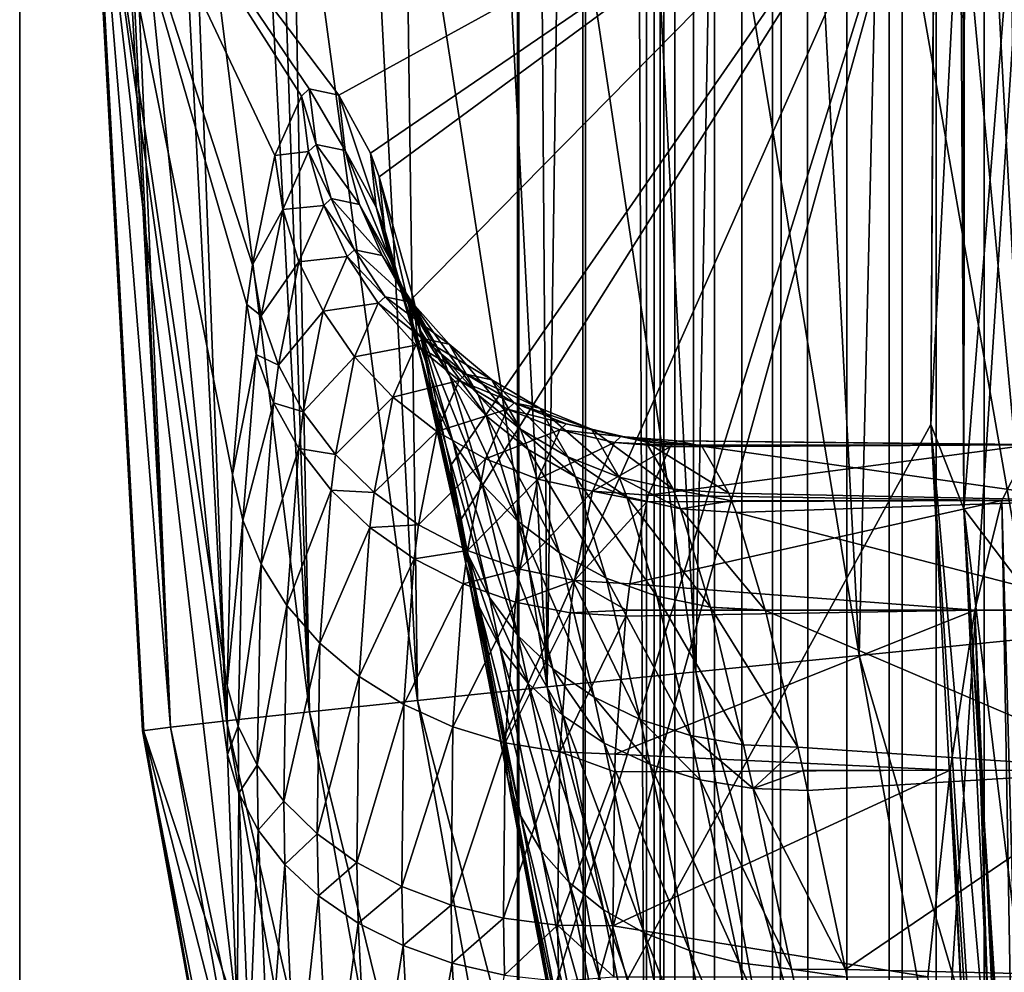
# Model space of a CAD drawing. Extents: x 0 to 433, y 0 to 999.
# Drawn here: x 1 to 3, y 525 to 528 of the extents above; entities that cross this region are included whole.
import ezdxf

# ---------------------------------------------------------------- set-up
doc = ezdxf.new("R2010")
doc.units = 0

msp = doc.modelspace()

# ---------------------------------------------------------------- linework, layer by layer
for points in [[(0.744566, 22.000015, 33.85471), (2.487674, 513, 53.778603), (0.744566, 981, 33.85471)], [(2.487674, 513, 53.778603), (2.487674, 590.000061, 53.778603), (0.744566, 981, 33.85471)], [(8.714125, 22.000015, 33.157452), (0.744566, 22.000015, 33.85471), (8.714125, 981, 33.157452)], [(8.714125, 981, 33.157452), (0.744566, 22.000015, 33.85471), (0.744566, 981, 33.85471)], [(2.450287, 980, 22.472158), (2.450287, 23.000002, 22.472158), (2.099186, 23.000002, 24.530142)], [(2.450287, 980, 22.472158), (2.099186, 23.000002, 24.530142), (2.099186, 980, 24.530142)], [(2.099186, 980, 24.530142), (2.099186, 23.000002, 24.530142), (2.10306, 23.000002, 26.61787)], [(2.099186, 980, 24.530142), (2.10306, 23.000002, 26.61787), (2.10306, 980, 26.61787)], [(2.10306, 23.000002, 26.61787), (2.47173, 23.000002, 30.83177), (2.10306, 980, 26.61787)], [(2.10306, 980, 26.61787), (2.47173, 23.000002, 30.83177), (2.47173, 980, 30.83177)], [(3.146112, 980, 20.503803), (3.146112, 23.000002, 20.503803), (2.450287, 23.000002, 22.472158)], [(3.146112, 980, 20.503803), (2.450287, 23.000002, 22.472158), (2.450287, 980, 22.472158)], [(2.47173, 980, 30.83177), (2.47173, 23.000002, 30.83177), (2.527341, 23.000002, 31.156345)], [(2.47173, 980, 30.83177), (2.527341, 23.000002, 31.156345), (2.527341, 980, 31.156345)], [(2.527341, 980, 31.156345), (2.527341, 23.000002, 31.156345), (2.635449, 23.000002, 31.467394)], [(2.527341, 980, 31.156345), (2.635449, 23.000002, 31.467394), (2.635449, 980, 31.467394)], [(2.635449, 980, 31.467394), (2.635449, 23.000002, 31.467394), (2.793148, 23.000002, 31.756475)], [(2.635449, 980, 31.467394), (2.793148, 23.000002, 31.756475), (2.793148, 980, 31.756475)], [(2.793148, 980, 31.756475), (2.793148, 23.000002, 31.756475), (2.996132, 23.000002, 32.01577)], [(2.793148, 980, 31.756475), (2.996132, 23.000002, 32.01577), (2.996132, 980, 32.01577)], [(2.996132, 980, 32.01577), (2.996132, 23.000002, 32.01577), (3.238916, 23.000002, 32.238243)], [(2.996132, 980, 32.01577), (3.238916, 23.000002, 32.238243), (3.238916, 980, 32.238243)], [(4.166424, 980, 18.682405), (4.166424, 23.000002, 18.682405), (3.146112, 23.000002, 20.503803)], [(4.166424, 980, 18.682405), (3.146112, 23.000002, 20.503803), (3.146112, 980, 20.503803)], [(3.238916, 980, 32.238243), (3.238916, 23.000002, 32.238243), (3.514916, 23.000002, 32.417862)], [(3.238916, 980, 32.238243), (3.514916, 23.000002, 32.417862), (3.514916, 980, 32.417862)], [(7.468641, 513, 53.342819), (7.468641, 590.000061, 53.342819), (2.487674, 513, 53.778603)], [(2.487674, 513, 53.778603), (7.468641, 590.000061, 53.342819), (2.487674, 590.000061, 53.778603)], [(3.760353, 528.590637, 55.68029), (3.503248, 526.205444, 55.731876), (3.374353, 528.588501, 55.744709)], [(0.935242, 528.574585, 58.973656), (0.940546, 528.574768, 58.541687), (1.079053, 525.952759, 58.53373)], [(0.940248, 528.574585, 59.038864), (0.935242, 528.574585, 58.973656), (1.082554, 525.9505, 59.030891)], [(1.082554, 525.9505, 59.030891), (0.935242, 528.574585, 58.973656), (1.079053, 525.952759, 58.53373)], [(1.082554, 525.9505, 59.030891), (1.336351, 525.180298, 60.947044), (0.940248, 528.574585, 59.038864)], [(0.940248, 528.574585, 59.038864), (1.336351, 525.180298, 60.947044), (1.310155, 525.888306, 61.561348)], [(1.310155, 525.888306, 61.561348), (1.308993, 526.074951, 61.756432), (0.940248, 528.574585, 59.038864)], [(0.940248, 528.574585, 59.038864), (1.308993, 526.074951, 61.756432), (1.323819, 526.650635, 62.483803)], [(0.940248, 528.574585, 59.038864), (1.323819, 526.650635, 62.483803), (1.363143, 527.113525, 63.289017)], [(1.363143, 527.113525, 63.289017), (1.377791, 527.22168, 63.527817), (0.940248, 528.574585, 59.038864)], [(0.940248, 528.574585, 59.038864), (1.377791, 527.22168, 63.527817), (1.438886, 527.518799, 64.39875)], [(0.940248, 528.574585, 59.038864), (1.438886, 527.518799, 64.39875), (1.51138, 527.680847, 65.307213)], [(1.51138, 527.680847, 65.307213), (1.532719, 527.700867, 65.560188), (0.940248, 528.574585, 59.038864)], [(0.940248, 528.574585, 59.038864), (1.532719, 527.700867, 65.560188), (1.613572, 527.683533, 66.476471)], [(0.940248, 528.574585, 59.038864), (1.613572, 527.683533, 66.476471), (3.234491, 528.574585, 85.262192)], [(1.079053, 525.952759, 58.53373), (0.940546, 528.574768, 58.541687), (0.941217, 528.574768, 58.487682)], [(1.154706, 525.962708, 58.042423), (0.941217, 528.574768, 58.487682), (1.016393, 528.575256, 58.050873)], [(1.079053, 525.952759, 58.53373), (0.941217, 528.574768, 58.487682), (1.154706, 525.962708, 58.042423)], [(1.154706, 525.962708, 58.042423), (1.016393, 528.575256, 58.050873), (1.024902, 528.575317, 58.001431)], [(1.041755, 528.575439, 57.938248), (1.154706, 525.962708, 58.042423), (1.024902, 528.575317, 58.001431)], [(1.172543, 528.576172, 57.579563), (1.307547, 525.980164, 57.569637), (1.041755, 528.575439, 57.938248)], [(1.041755, 528.575439, 57.938248), (1.307547, 525.980164, 57.569637), (1.154706, 525.962708, 58.042423)], [(1.208246, 528.576416, 57.481647), (1.307547, 525.980164, 57.569637), (1.172543, 528.576172, 57.579563)], [(1.399353, 528.577515, 57.138218), (1.533642, 526.0047, 57.127537), (1.208246, 528.576416, 57.481647)], [(1.208246, 528.576416, 57.481647), (1.533642, 526.0047, 57.127537), (1.307547, 525.980164, 57.569637)], [(1.399353, 528.577515, 57.138218), (1.448169, 528.57782, 57.050495), (1.533642, 526.0047, 57.127537)], [(1.533642, 526.0047, 57.127537), (1.448169, 528.57782, 57.050495), (1.484975, 528.578064, 56.996464)], [(1.82721, 526.035522, 56.727455), (1.484975, 528.578064, 56.996464), (1.695246, 528.579163, 56.74015)], [(1.533642, 526.0047, 57.127537), (1.484975, 528.578064, 56.996464), (1.82721, 526.035522, 56.727455)], [(3.234491, 528.574585, 85.262192), (1.613572, 527.683533, 66.476471), (1.699835, 527.525452, 67.38485)], [(1.82721, 526.035522, 56.727455), (1.695246, 528.579163, 56.74015), (1.793236, 528.579773, 56.620701)], [(3.234491, 528.574585, 85.262192), (1.699835, 527.525452, 67.38485), (1.723379, 527.460693, 67.619438)], [(1.723379, 527.460693, 67.619438), (1.8159, 527.132385, 68.476913), (3.234491, 528.574585, 85.262192)], [(2.180666, 526.072083, 56.379719), (1.793236, 528.579773, 56.620701), (2.049655, 528.581177, 56.393234)], [(1.82721, 526.035522, 56.727455), (1.793236, 528.579773, 56.620701), (2.180666, 526.072083, 56.379719)], [(3.234491, 528.574585, 85.262192), (1.8159, 527.132385, 68.476913), (1.916721, 526.674622, 69.281082)], [(3.234491, 528.574585, 85.262192), (1.916721, 526.674622, 69.281082), (1.946032, 526.528625, 69.48819)], [(1.946032, 526.528625, 69.48819), (2.060801, 525.928467, 70.187286), (3.234491, 528.574585, 85.262192)], [(2.180666, 526.072083, 56.379719), (2.049655, 528.581177, 56.393234), (2.162337, 528.581787, 56.293278)], [(3.234491, 528.574585, 85.262192), (2.060801, 525.928467, 70.187286), (2.192199, 525.225891, 70.794159)], [(2.214953, 528.582092, 56.254475), (2.180666, 526.072083, 56.379719), (2.162337, 528.581787, 56.293278)], [(2.214953, 528.582092, 56.254475), (2.584934, 526.113342, 56.093262), (2.180666, 526.072083, 56.379719)], [(3.234491, 528.574585, 85.262192), (2.192199, 525.225891, 70.794159), (2.238259, 524.982544, 70.965797)], [(2.455264, 528.583435, 56.108326), (2.584934, 526.113342, 56.093262), (2.214953, 528.582092, 56.254475)], [(2.238259, 524.982544, 70.965797), (3.224597, 526.786865, 84.323013), (3.234491, 528.574585, 85.262192)], [(2.630219, 528.584351, 56.001915), (2.584934, 526.113342, 56.093262), (2.455264, 528.583435, 56.108326)], [(2.630219, 528.584351, 56.001915), (3.0296, 526.158142, 55.875435), (2.584934, 526.113342, 56.093262)], [(2.900928, 528.585876, 55.891201), (3.0296, 526.158142, 55.875435), (2.630219, 528.584351, 56.001915)], [(3.08691, 528.586914, 55.815132), (3.0296, 526.158142, 55.875435), (2.900928, 528.585876, 55.891201)], [(3.08691, 528.586914, 55.815132), (3.503248, 526.205444, 55.731876), (3.0296, 526.158142, 55.875435)], [(3.279269, 528.587952, 55.760578), (3.503248, 526.205444, 55.731876), (3.08691, 528.586914, 55.815132)], [(3.234491, 528.574585, 85.262192), (3.224597, 526.786865, 84.323013), (3.234833, 528.574402, 85.266068)], [(3.224597, 526.786865, 84.323013), (3.235176, 528.57373, 85.269875), (3.234833, 528.574402, 85.266068)], [(3.224597, 526.786865, 84.323013), (3.235504, 528.572571, 85.273529), (3.235176, 528.57373, 85.269875)], [(3.235832, 528.570801, 85.276985), (3.235504, 528.572571, 85.273529), (3.224597, 526.786865, 84.323013)], [(3.235832, 528.570801, 85.276985), (3.224597, 526.786865, 84.323013), (3.305629, 528.349976, 85.648376)], [(3.374353, 528.588501, 55.744709), (3.503248, 526.205444, 55.731876), (3.279269, 528.587952, 55.760578)], [(3.305629, 528.349976, 85.648376), (3.224597, 526.786865, 84.323013), (3.314346, 526.557068, 84.715103)], [(3.305629, 528.349976, 85.648376), (3.314346, 526.557068, 84.715103), (3.312424, 528.339355, 85.666039)], [(3.312424, 528.339355, 85.666039), (3.314346, 526.557068, 84.715103), (3.316492, 528.332947, 85.676643)], [(3.440499, 528.138428, 85.998962), (3.316492, 528.332947, 85.676643), (3.314346, 526.557068, 84.715103)], [(3.314346, 526.557068, 84.715103), (3.479108, 526.339233, 85.089294), (3.440499, 528.138428, 85.998962)], [(1.530379, 527.529724, 65.320267), (1.51138, 527.680847, 65.307213), (1.438886, 527.518799, 64.39875)], [(1.551107, 527.549133, 65.567078), (1.532719, 527.700867, 65.560188), (1.51138, 527.680847, 65.307213)], [(1.551107, 527.549133, 65.567078), (1.51138, 527.680847, 65.307213), (1.530379, 527.529724, 65.320267)], [(1.630068, 527.532288, 66.460983), (1.613572, 527.683533, 66.476471), (1.532719, 527.700867, 65.560188)], [(1.630068, 527.532288, 66.460983), (1.532719, 527.700867, 65.560188), (1.551107, 527.549133, 65.567078)], [(1.714945, 527.378357, 67.347198), (1.699835, 527.525452, 67.38485), (1.613572, 527.683533, 66.476471)], [(1.714945, 527.378357, 67.347198), (1.613572, 527.683533, 66.476471), (1.630068, 527.532288, 66.460983)], [(1.530379, 527.529724, 65.320267), (1.592353, 527.401917, 65.571762), (1.551107, 527.549133, 65.567078)], [(1.551107, 527.549133, 65.567078), (1.592353, 527.401917, 65.571762), (1.669452, 527.385559, 66.44381)], [(1.551107, 527.549133, 65.567078), (1.669452, 527.385559, 66.44381), (1.630068, 527.532288, 66.460983)], [(1.460373, 527.372009, 64.433823), (1.438886, 527.518799, 64.39875), (1.377791, 527.22168, 63.527817)], [(1.530379, 527.529724, 65.320267), (1.438886, 527.518799, 64.39875), (1.460373, 527.372009, 64.433823)], [(1.460373, 527.372009, 64.433823), (1.572207, 527.383057, 65.330978), (1.530379, 527.529724, 65.320267)], [(1.530379, 527.529724, 65.320267), (1.572207, 527.383057, 65.330978), (1.592353, 527.401917, 65.571762)], [(1.630068, 527.532288, 66.460983), (1.669452, 527.385559, 66.44381), (1.752838, 527.23584, 67.308403)], [(1.630068, 527.532288, 66.460983), (1.752838, 527.23584, 67.308403), (1.714945, 527.378357, 67.347198)], [(1.738206, 527.315369, 67.576088), (1.723379, 527.460693, 67.619438), (1.699835, 527.525452, 67.38485)], [(1.738206, 527.315369, 67.576088), (1.699835, 527.525452, 67.38485), (1.714945, 527.378357, 67.347198)], [(1.829892, 526.995728, 68.412865), (1.8159, 527.132385, 68.476913), (1.723379, 527.460693, 67.619438)], [(1.829892, 526.995728, 68.412865), (1.723379, 527.460693, 67.619438), (1.738206, 527.315369, 67.576088)], [(1.572207, 527.383057, 65.330978), (1.655504, 527.262573, 65.574142), (1.592353, 527.401917, 65.571762)], [(1.592353, 527.401917, 65.571762), (1.655504, 527.262573, 65.574142), (1.7308, 527.246643, 66.425369)], [(1.592353, 527.401917, 65.571762), (1.7308, 527.246643, 66.425369), (1.669452, 527.385559, 66.44381)], [(1.669452, 527.385559, 66.44381), (1.7308, 527.246643, 66.425369), (1.812652, 527.101074, 67.269356)], [(1.669452, 527.385559, 66.44381), (1.812652, 527.101074, 67.269356), (1.752838, 527.23584, 67.308403)], [(1.460373, 527.372009, 64.433823), (1.377791, 527.22168, 63.527817), (1.402035, 527.082703, 63.583748)], [(1.402035, 527.082703, 63.583748), (1.504511, 527.229614, 64.466057), (1.460373, 527.372009, 64.433823)], [(1.460373, 527.372009, 64.433823), (1.504511, 527.229614, 64.466057), (1.572207, 527.383057, 65.330978)], [(1.504511, 527.229614, 64.466057), (1.635894, 527.244202, 65.339096), (1.572207, 527.383057, 65.330978)], [(1.572207, 527.383057, 65.330978), (1.635894, 527.244202, 65.339096), (1.655504, 527.262573, 65.574142)], [(1.714945, 527.378357, 67.347198), (1.752838, 527.23584, 67.308403), (1.775771, 527.174561, 67.531731)], [(1.714945, 527.378357, 67.347198), (1.775771, 527.174561, 67.531731), (1.738206, 527.315369, 67.576088)], [(1.738206, 527.315369, 67.576088), (1.775771, 527.174561, 67.531731), (1.86643, 526.863525, 68.348289)], [(1.738206, 527.315369, 67.576088), (1.86643, 526.863525, 68.348289), (1.829892, 526.995728, 68.412865)], [(1.635894, 527.244202, 65.339096), (1.73907, 527.134399, 65.574158), (1.655504, 527.262573, 65.574142)], [(1.655504, 527.262573, 65.574142), (1.73907, 527.134399, 65.574158), (1.812711, 527.118896, 66.406082)], [(1.655504, 527.262573, 65.574142), (1.812711, 527.118896, 66.406082), (1.7308, 527.246643, 66.425369)], [(1.402035, 527.082703, 63.583748), (1.448631, 526.948181, 63.636379), (1.504511, 527.229614, 64.466057)], [(1.448631, 526.948181, 63.636379), (1.570255, 527.095032, 64.494698), (1.504511, 527.229614, 64.466057)], [(1.504511, 527.229614, 64.466057), (1.570255, 527.095032, 64.494698), (1.635894, 527.244202, 65.339096)], [(1.570255, 527.095032, 64.494698), (1.719952, 527.116577, 65.344429), (1.635894, 527.244202, 65.339096)], [(1.635894, 527.244202, 65.339096), (1.719952, 527.116577, 65.344429), (1.73907, 527.134399, 65.574158)], [(1.7308, 527.246643, 66.425369), (1.812711, 527.118896, 66.406082), (1.892999, 526.977234, 67.23098)], [(1.7308, 527.246643, 66.425369), (1.892999, 526.977234, 67.23098), (1.812652, 527.101074, 67.269356)], [(1.752838, 527.23584, 67.308403), (1.812652, 527.101074, 67.269356), (1.835227, 527.041443, 67.487381)], [(1.752838, 527.23584, 67.308403), (1.835227, 527.041443, 67.487381), (1.775771, 527.174561, 67.531731)], [(1.402035, 527.082703, 63.583748), (1.377791, 527.22168, 63.527817), (1.363143, 527.113525, 63.289017)], [(1.775771, 527.174561, 67.531731), (1.835227, 527.041443, 67.487381), (1.924649, 526.738831, 68.284676)], [(1.775771, 527.174561, 67.531731), (1.924649, 526.738831, 68.284676), (1.86643, 526.863525, 68.348289)], [(1.570255, 527.095032, 64.494698), (1.6561, 526.971313, 64.519089), (1.719952, 527.116577, 65.344429)], [(1.6561, 526.971313, 64.519089), (1.822412, 527.003052, 65.346863), (1.719952, 527.116577, 65.344429)], [(1.719952, 527.116577, 65.344429), (1.841113, 527.020508, 65.5718), (1.73907, 527.134399, 65.574158)], [(1.719952, 527.116577, 65.344429), (1.822412, 527.003052, 65.346863), (1.841113, 527.020508, 65.5718)], [(1.73907, 527.134399, 65.574158), (1.841113, 527.020508, 65.5718), (1.91322, 527.005371, 66.386398)], [(1.73907, 527.134399, 65.574158), (1.91322, 527.005371, 66.386398), (1.812711, 527.118896, 66.406082)], [(1.812711, 527.118896, 66.406082), (1.91322, 527.005371, 66.386398), (1.992002, 526.867249, 67.194145)], [(1.812711, 527.118896, 66.406082), (1.992002, 526.867249, 67.194145), (1.892999, 526.977234, 67.23098)], [(1.930147, 526.549622, 69.197815), (1.916721, 526.674622, 69.281082), (1.8159, 527.132385, 68.476913)], [(1.930147, 526.549622, 69.197815), (1.8159, 527.132385, 68.476913), (1.829892, 526.995728, 68.412865)], [(1.388177, 526.977234, 63.350601), (1.363143, 527.113525, 63.289017), (1.323819, 526.650635, 62.483803)], [(1.402035, 527.082703, 63.583748), (1.363143, 527.113525, 63.289017), (1.388177, 526.977234, 63.350601)], [(1.448631, 526.948181, 63.636379), (1.516521, 526.821167, 63.684502), (1.570255, 527.095032, 64.494698)], [(1.516521, 526.821167, 63.684502), (1.6561, 526.971313, 64.519089), (1.570255, 527.095032, 64.494698)], [(1.812652, 527.101074, 67.269356), (1.892999, 526.977234, 67.23098), (1.915187, 526.919189, 67.444084)], [(1.812652, 527.101074, 67.269356), (1.915187, 526.919189, 67.444084), (1.835227, 527.041443, 67.487381)], [(1.388177, 526.977234, 63.350601), (1.448631, 526.948181, 63.636379), (1.402035, 527.082703, 63.583748)], [(1.835227, 527.041443, 67.487381), (1.915187, 526.919189, 67.444084), (2.003238, 526.624512, 68.223473)], [(1.835227, 527.041443, 67.487381), (2.003238, 526.624512, 68.223473), (1.924649, 526.738831, 68.284676)], [(1.822412, 527.003052, 65.346863), (1.959234, 526.92334, 65.567146), (1.841113, 527.020508, 65.5718)], [(1.841113, 527.020508, 65.5718), (1.959234, 526.92334, 65.567146), (2.030015, 526.908569, 66.366798)], [(1.841113, 527.020508, 65.5718), (2.030015, 526.908569, 66.366798), (1.91322, 527.005371, 66.386398)], [(1.6561, 526.971313, 64.519089), (1.760021, 526.861511, 64.538658), (1.822412, 527.003052, 65.346863)], [(1.760021, 526.861511, 64.538658), (1.940861, 526.906372, 65.346329), (1.822412, 527.003052, 65.346863)], [(1.822412, 527.003052, 65.346863), (1.940861, 526.906372, 65.346329), (1.959234, 526.92334, 65.567146)], [(1.829892, 526.995728, 68.412865), (1.86643, 526.863525, 68.348289), (1.965836, 526.42926, 69.114471)], [(1.829892, 526.995728, 68.412865), (1.965836, 526.42926, 69.114471), (1.930147, 526.549622, 69.197815)], [(1.91322, 527.005371, 66.386398), (2.030015, 526.908569, 66.366798), (2.107352, 526.77356, 67.159729)], [(1.91322, 527.005371, 66.386398), (2.107352, 526.77356, 67.159729), (1.992002, 526.867249, 67.194145)], [(1.388177, 526.977234, 63.350601), (1.323819, 526.650635, 62.483803), (1.351625, 526.526245, 62.564312)], [(1.351625, 526.526245, 62.564312), (1.435488, 526.845581, 63.408775), (1.388177, 526.977234, 63.350601)], [(1.388177, 526.977234, 63.350601), (1.435488, 526.845581, 63.408775), (1.448631, 526.948181, 63.636379)], [(1.516521, 526.821167, 63.684502), (1.604125, 526.704712, 63.727013), (1.6561, 526.971313, 64.519089)], [(1.604125, 526.704712, 63.727013), (1.760021, 526.861511, 64.538658), (1.6561, 526.971313, 64.519089)], [(1.892999, 526.977234, 67.23098), (1.992002, 526.867249, 67.194145), (2.013788, 526.810669, 67.402832)], [(1.892999, 526.977234, 67.23098), (2.013788, 526.810669, 67.402832), (1.915187, 526.919189, 67.444084)], [(1.435488, 526.845581, 63.408775), (1.516521, 526.821167, 63.684502), (1.448631, 526.948181, 63.636379)], [(1.760021, 526.861511, 64.538658), (1.879632, 526.767944, 64.55294), (1.940861, 526.906372, 65.346329)], [(1.879632, 526.767944, 64.55294), (2.072558, 526.828735, 65.342842), (1.940861, 526.906372, 65.346329)], [(1.915187, 526.919189, 67.444084), (2.013788, 526.810669, 67.402832), (2.100363, 526.523254, 68.1661)], [(1.915187, 526.919189, 67.444084), (2.100363, 526.523254, 68.1661), (2.003238, 526.624512, 68.223473)], [(1.940861, 526.906372, 65.346329), (2.090663, 526.845398, 65.56028), (1.959234, 526.92334, 65.567146)], [(1.940861, 526.906372, 65.346329), (2.072558, 526.828735, 65.342842), (2.090663, 526.845398, 65.56028)], [(1.959234, 526.92334, 65.567146), (2.090663, 526.845398, 65.56028), (2.160356, 526.830933, 66.347725)], [(1.959234, 526.92334, 65.567146), (2.160356, 526.830933, 66.347725), (2.030015, 526.908569, 66.366798)], [(2.030015, 526.908569, 66.366798), (2.160356, 526.830933, 66.347725), (2.236366, 526.698486, 67.128525)], [(2.030015, 526.908569, 66.366798), (2.236366, 526.698486, 67.128525), (2.107352, 526.77356, 67.159729)], [(1.604125, 526.704712, 63.727013), (1.709431, 526.601501, 63.762924), (1.760021, 526.861511, 64.538658)], [(1.709431, 526.601501, 63.762924), (1.879632, 526.767944, 64.55294), (1.760021, 526.861511, 64.538658)], [(1.86643, 526.863525, 68.348289), (1.924649, 526.738831, 68.284676), (2.022996, 526.31604, 69.032936)], [(1.86643, 526.863525, 68.348289), (2.022996, 526.31604, 69.032936), (1.965836, 526.42926, 69.114471)], [(1.992002, 526.867249, 67.194145), (2.107352, 526.77356, 67.159729), (2.12875, 526.718262, 67.364586)], [(1.992002, 526.867249, 67.194145), (2.12875, 526.718262, 67.364586), (2.013788, 526.810669, 67.402832)], [(1.351625, 526.526245, 62.564312), (1.401365, 526.406494, 62.640995), (1.435488, 526.845581, 63.408775)], [(1.401365, 526.406494, 62.640995), (1.503974, 526.721375, 63.462204), (1.435488, 526.845581, 63.408775)], [(1.435488, 526.845581, 63.408775), (1.503974, 526.721375, 63.462204), (1.516521, 526.821167, 63.684502)], [(1.879632, 526.767944, 64.55294), (2.012134, 526.692932, 64.561615), (2.072558, 526.828735, 65.342842)], [(2.012134, 526.692932, 64.561615), (2.214417, 526.771912, 65.336487), (2.072558, 526.828735, 65.342842)], [(2.072558, 526.828735, 65.342842), (2.232328, 526.78833, 65.551376), (2.090663, 526.845398, 65.56028)], [(2.072558, 526.828735, 65.342842), (2.214417, 526.771912, 65.336487), (2.232328, 526.78833, 65.551376)], [(2.090663, 526.845398, 65.56028), (2.232328, 526.78833, 65.551376), (2.301186, 526.774048, 66.32962)], [(2.090663, 526.845398, 65.56028), (2.301186, 526.774048, 66.32962), (2.160356, 526.830933, 66.347725)], [(2.160356, 526.830933, 66.347725), (2.301186, 526.774048, 66.32962), (2.376065, 526.643616, 67.101257)], [(2.160356, 526.830933, 66.347725), (2.376065, 526.643616, 67.101257), (2.236366, 526.698486, 67.128525)], [(1.503974, 526.721375, 63.462204), (1.604125, 526.704712, 63.727013), (1.516521, 526.821167, 63.684502)], [(2.013788, 526.810669, 67.402832), (2.12875, 526.718262, 67.364586), (2.213821, 526.437256, 68.113861)], [(2.013788, 526.810669, 67.402832), (2.213821, 526.437256, 68.113861), (2.100363, 526.523254, 68.1661)], [(1.709431, 526.601501, 63.762924), (1.830027, 526.513733, 63.791416), (1.879632, 526.767944, 64.55294)], [(1.830027, 526.513733, 63.791416), (2.012134, 526.692932, 64.561615), (1.879632, 526.767944, 64.55294)], [(2.012134, 526.692932, 64.561615), (2.154455, 526.638184, 64.564476), (2.214417, 526.771912, 65.336487)], [(2.107352, 526.77356, 67.159729), (2.236366, 526.698486, 67.128525), (2.257392, 526.644165, 67.330238)], [(2.107352, 526.77356, 67.159729), (2.257392, 526.644165, 67.330238), (2.12875, 526.718262, 67.364586)], [(2.154455, 526.638184, 64.564476), (2.363101, 526.737305, 65.327408), (2.214417, 526.771912, 65.336487)], [(2.214417, 526.771912, 65.336487), (2.380922, 526.753601, 65.540642), (2.232328, 526.78833, 65.551376)], [(2.214417, 526.771912, 65.336487), (2.363101, 526.737305, 65.327408), (2.380922, 526.753601, 65.540642)], [(2.232328, 526.78833, 65.551376), (2.380922, 526.753601, 65.540642), (2.449214, 526.739502, 66.31292)], [(2.232328, 526.78833, 65.551376), (2.449214, 526.739502, 66.31292), (2.301186, 526.774048, 66.32962)], [(2.238259, 524.982544, 70.965797), (3.318846, 525.017822, 83.369774), (3.224597, 526.786865, 84.323013)], [(2.301186, 526.774048, 66.32962), (2.449214, 526.739502, 66.31292), (2.523184, 526.610413, 67.078552)], [(2.301186, 526.774048, 66.32962), (2.523184, 526.610413, 67.078552), (2.376065, 526.643616, 67.101257)], [(3.318846, 525.017822, 83.369774), (3.342971, 524.945679, 83.493538), (3.224597, 526.786865, 84.323013)], [(3.224597, 526.786865, 84.323013), (3.342971, 524.945679, 83.493538), (3.398091, 524.831238, 83.692062)], [(3.224597, 526.786865, 84.323013), (3.398091, 524.831238, 83.692062), (3.314346, 526.557068, 84.715103)], [(2.363101, 526.737305, 65.327408), (2.519995, 526.730103, 65.373619), (2.380922, 526.753601, 65.540642)], [(2.519995, 526.730103, 65.373619), (2.532959, 526.741943, 65.528328), (2.380922, 526.753601, 65.540642)], [(2.380922, 526.753601, 65.540642), (2.532959, 526.741943, 65.528328), (2.597854, 526.728516, 66.262802)], [(2.380922, 526.753601, 65.540642), (2.597854, 526.728516, 66.262802), (2.449214, 526.739502, 66.31292)], [(2.519995, 526.730103, 65.373619), (3.494635, 526.731018, 65.288284), (2.532959, 526.741943, 65.528328)], [(2.532959, 526.741943, 65.528328), (3.494635, 526.731018, 65.288284), (3.572449, 526.731018, 66.177582)], [(2.532959, 526.741943, 65.528328), (3.572449, 526.731018, 66.177582), (2.597854, 526.728516, 66.262802)], [(1.401365, 526.406494, 62.640995), (1.471892, 526.293884, 62.712147), (1.503974, 526.721375, 63.462204)], [(1.471892, 526.293884, 62.712147), (1.59207, 526.607544, 63.509651), (1.503974, 526.721375, 63.462204)], [(1.503974, 526.721375, 63.462204), (1.59207, 526.607544, 63.509651), (1.604125, 526.704712, 63.727013)], [(1.924649, 526.738831, 68.284676), (2.003238, 526.624512, 68.223473), (2.100304, 526.212708, 68.955063)], [(1.924649, 526.738831, 68.284676), (2.100304, 526.212708, 68.955063), (2.022996, 526.31604, 69.032936)], [(2.12875, 526.718262, 67.364586), (2.257392, 526.644165, 67.330238), (2.340987, 526.368652, 68.067986)], [(2.12875, 526.718262, 67.364586), (2.340987, 526.368652, 68.067986), (2.213821, 526.437256, 68.113861)], [(2.154455, 526.638184, 64.564476), (2.303272, 526.60498, 64.561455), (2.363101, 526.737305, 65.327408)], [(2.303272, 526.60498, 64.561455), (2.515137, 526.725708, 65.315819), (2.363101, 526.737305, 65.327408)], [(2.303272, 526.60498, 64.561455), (2.45513, 526.594177, 64.552628), (2.515137, 526.725708, 65.315819)], [(2.363101, 526.737305, 65.327408), (2.515137, 526.725708, 65.315819), (2.519995, 526.730103, 65.373619)], [(2.597854, 526.728516, 66.262802), (2.600968, 526.727844, 66.298004), (2.449214, 526.739502, 66.31292)], [(2.449214, 526.739502, 66.31292), (2.600968, 526.727844, 66.298004), (2.674282, 526.599548, 67.060951)], [(2.449214, 526.739502, 66.31292), (2.674282, 526.599548, 67.060951), (2.523184, 526.610413, 67.078552)], [(3.494635, 526.731018, 65.288284), (2.515137, 526.725708, 65.315819), (2.45513, 526.594177, 64.552628)], [(3.494635, 526.731018, 65.288284), (2.45513, 526.594177, 64.552628), (3.417969, 526.579712, 64.411842)], [(2.519995, 526.730103, 65.373619), (2.515137, 526.725708, 65.315819), (3.494635, 526.731018, 65.288284)], [(2.597854, 526.728516, 66.262802), (3.572449, 526.731018, 66.177582), (2.600968, 526.727844, 66.298004)], [(2.600968, 526.727844, 66.298004), (3.572449, 526.731018, 66.177582), (3.64913, 526.579712, 67.054024)], [(2.600968, 526.727844, 66.298004), (3.64913, 526.579712, 67.054024), (2.674282, 526.599548, 67.060951)], [(3.502518, 523.51886, 65.378311), (3.494635, 526.731018, 65.288284), (3.417969, 526.579712, 64.411842)], [(1.59207, 526.607544, 63.509651), (1.709431, 526.601501, 63.762924), (1.604125, 526.704712, 63.727013)], [(1.830027, 526.513733, 63.791416), (1.963124, 526.443665, 63.811832), (2.012134, 526.692932, 64.561615)], [(1.963124, 526.443665, 63.811832), (2.154455, 526.638184, 64.564476), (2.012134, 526.692932, 64.561615)], [(2.236366, 526.698486, 67.128525), (2.376065, 526.643616, 67.101257), (2.396748, 526.59021, 67.300583)], [(2.236366, 526.698486, 67.128525), (2.396748, 526.59021, 67.300583), (2.257392, 526.644165, 67.330238)], [(1.959324, 526.407349, 69.400009), (1.946032, 526.528625, 69.48819), (1.916721, 526.674622, 69.281082)], [(1.959324, 526.407349, 69.400009), (1.916721, 526.674622, 69.281082), (1.930147, 526.549622, 69.197815)], [(1.351625, 526.526245, 62.564312), (1.323819, 526.650635, 62.483803), (1.308993, 526.074951, 61.756432)], [(1.963124, 526.443665, 63.811832), (2.105639, 526.392822, 63.823692), (2.154455, 526.638184, 64.564476)], [(2.105639, 526.392822, 63.823692), (2.303272, 526.60498, 64.561455), (2.154455, 526.638184, 64.564476)], [(2.257392, 526.644165, 67.330238), (2.396748, 526.59021, 67.300583), (2.478942, 526.31897, 68.029495)], [(2.257392, 526.644165, 67.330238), (2.478942, 526.31897, 68.029495), (2.340987, 526.368652, 68.067986)], [(2.376065, 526.643616, 67.101257), (2.523184, 526.610413, 67.078552), (2.543569, 526.557495, 67.276306)], [(2.376065, 526.643616, 67.101257), (2.543569, 526.557495, 67.276306), (2.396748, 526.59021, 67.300583)], [(1.471892, 526.293884, 62.712147), (1.561627, 526.191101, 62.77615), (1.59207, 526.607544, 63.509651)], [(1.561627, 526.191101, 62.77615), (1.697749, 526.506653, 63.550034), (1.59207, 526.607544, 63.509651)], [(1.59207, 526.607544, 63.509651), (1.697749, 526.506653, 63.550034), (1.709431, 526.601501, 63.762924)], [(2.003238, 526.624512, 68.223473), (2.100363, 526.523254, 68.1661), (2.196014, 526.121582, 68.882629)], [(2.003238, 526.624512, 68.223473), (2.196014, 526.121582, 68.882629), (2.100304, 526.212708, 68.955063)], [(2.523184, 526.610413, 67.078552), (2.674282, 526.599548, 67.060951), (2.682209, 526.578857, 67.138374)], [(2.523184, 526.610413, 67.078552), (2.682209, 526.578857, 67.138374), (2.543569, 526.557495, 67.276306)], [(1.697749, 526.506653, 63.550034), (1.830027, 526.513733, 63.791416), (1.709431, 526.601501, 63.762924)], [(2.105639, 526.392822, 63.823692), (2.254307, 526.362305, 63.826733), (2.303272, 526.60498, 64.561455)], [(2.254307, 526.362305, 63.826733), (2.45142, 526.575989, 64.49765), (2.303272, 526.60498, 64.561455)], [(2.45142, 526.575989, 64.49765), (2.45513, 526.594177, 64.552628), (2.303272, 526.60498, 64.561455)], [(2.396748, 526.59021, 67.300583), (2.543569, 526.557495, 67.276306), (2.624512, 526.289368, 67.99929)], [(2.396748, 526.59021, 67.300583), (2.624512, 526.289368, 67.99929), (2.478942, 526.31897, 68.029495)], [(3.417969, 526.579712, 64.411842), (2.45513, 526.594177, 64.552628), (2.45142, 526.575989, 64.49765)], [(3.64913, 526.579712, 67.054024), (2.682209, 526.578857, 67.138374), (2.674282, 526.599548, 67.060951)], [(2.254307, 526.362305, 63.826733), (2.405703, 526.352905, 63.820885), (2.45142, 526.575989, 64.49765)], [(3.417969, 526.579712, 64.411842), (2.405703, 526.352905, 63.820885), (3.344625, 526.281677, 63.573601)], [(3.417969, 526.579712, 64.411842), (2.45142, 526.575989, 64.49765), (2.405703, 526.352905, 63.820885)], [(2.682209, 526.578857, 67.138374), (2.694443, 526.546875, 67.25798), (2.543569, 526.557495, 67.276306)], [(2.543569, 526.557495, 67.276306), (2.694443, 526.546875, 67.25798), (2.774045, 526.281433, 67.975166)], [(2.543569, 526.557495, 67.276306), (2.774045, 526.281433, 67.975166), (2.624512, 526.289368, 67.99929)], [(3.64913, 526.579712, 67.054024), (2.694443, 526.546875, 67.25798), (2.682209, 526.578857, 67.138374)], [(3.722459, 526.281677, 67.892265), (2.694443, 526.546875, 67.25798), (3.64913, 526.579712, 67.054024)], [(3.429398, 524.7901, 83.76487), (3.551558, 524.629639, 84.049004), (3.314346, 526.557068, 84.715103)], [(3.314346, 526.557068, 84.715103), (3.551558, 524.629639, 84.049004), (3.479108, 526.339233, 85.089294)], [(3.314346, 526.557068, 84.715103), (3.398091, 524.831238, 83.692062), (3.423855, 524.797363, 83.752007)], [(3.314346, 526.557068, 84.715103), (3.423855, 524.797363, 83.752007), (3.429398, 524.7901, 83.76487)], [(3.472433, 523.426331, 65.034462), (3.417969, 526.579712, 64.411842), (3.344625, 526.281677, 63.573601)], [(3.502518, 523.51886, 65.378311), (3.417969, 526.579712, 64.411842), (3.472433, 523.426331, 65.034462)], [(1.930147, 526.549622, 69.197815), (1.965836, 526.42926, 69.114471), (1.994804, 526.290649, 69.311859)], [(1.930147, 526.549622, 69.197815), (1.994804, 526.290649, 69.311859), (1.959324, 526.407349, 69.400009)], [(2.073526, 525.822144, 70.082527), (2.060801, 525.928467, 70.187286), (1.946032, 526.528625, 69.48819)], [(2.073526, 525.822144, 70.082527), (1.946032, 526.528625, 69.48819), (1.959324, 526.407349, 69.400009)], [(3.722459, 526.281677, 67.892265), (2.774045, 526.281433, 67.975166), (2.694443, 526.546875, 67.25798)], [(1.351625, 526.526245, 62.564312), (1.308993, 526.074951, 61.756432), (1.339227, 525.965027, 61.853809)], [(1.339227, 525.965027, 61.853809), (1.401365, 526.406494, 62.640995), (1.351625, 526.526245, 62.564312)], [(1.561627, 526.191101, 62.77615), (1.668513, 526.100464, 62.83152), (1.697749, 526.506653, 63.550034)], [(1.668513, 526.100464, 62.83152), (1.818597, 526.421082, 63.58242), (1.697749, 526.506653, 63.550034)], [(1.697749, 526.506653, 63.550034), (1.818597, 526.421082, 63.58242), (1.830027, 526.513733, 63.791416)], [(1.818597, 526.421082, 63.58242), (1.963124, 526.443665, 63.811832), (1.830027, 526.513733, 63.791416)], [(2.100363, 526.523254, 68.1661), (2.213821, 526.437256, 68.113861), (2.307966, 526.044617, 68.817268)], [(2.100363, 526.523254, 68.1661), (2.307966, 526.044617, 68.817268), (2.196014, 526.121582, 68.882629)], [(1.668513, 526.100464, 62.83152), (1.790136, 526.023987, 62.877029), (1.818597, 526.421082, 63.58242)], [(1.790136, 526.023987, 62.877029), (1.951814, 526.352783, 63.606068), (1.818597, 526.421082, 63.58242)], [(1.818597, 526.421082, 63.58242), (1.951814, 526.352783, 63.606068), (1.963124, 526.443665, 63.811832)], [(1.951814, 526.352783, 63.606068), (2.105639, 526.392822, 63.823692), (1.963124, 526.443665, 63.811832)], [(1.965836, 526.42926, 69.114471), (2.022996, 526.31604, 69.032936), (2.051681, 526.181091, 69.225731)], [(1.965836, 526.42926, 69.114471), (2.051681, 526.181091, 69.225731), (1.994804, 526.290649, 69.311859)], [(2.213821, 526.437256, 68.113861), (2.340987, 526.368652, 68.067986), (2.433583, 525.983643, 68.760468)], [(2.213821, 526.437256, 68.113861), (2.433583, 525.983643, 68.760468), (2.307966, 526.044617, 68.817268)], [(1.339227, 525.965027, 61.853809), (1.391083, 525.85968, 61.947063), (1.401365, 526.406494, 62.640995)], [(1.391083, 525.85968, 61.947063), (1.471892, 526.293884, 62.712147), (1.401365, 526.406494, 62.640995)], [(1.951814, 526.352783, 63.606068), (2.094358, 526.303345, 63.620434), (2.105639, 526.392822, 63.823692)], [(1.959324, 526.407349, 69.400009), (1.994804, 526.290649, 69.311859), (2.108216, 525.720459, 69.978188)], [(1.959324, 526.407349, 69.400009), (2.108216, 525.720459, 69.978188), (2.073526, 525.822144, 70.082527)], [(2.094358, 526.303345, 63.620434), (2.254307, 526.362305, 63.826733), (2.105639, 526.392822, 63.823692)], [(2.340987, 526.368652, 68.067986), (2.478942, 526.31897, 68.029495), (2.570048, 525.940063, 68.713531)], [(2.340987, 526.368652, 68.067986), (2.570048, 525.940063, 68.713531), (2.433583, 525.983643, 68.760468)], [(1.790136, 526.023987, 62.877029), (1.92374, 525.96344, 62.911629), (1.951814, 526.352783, 63.606068)], [(1.92374, 525.96344, 62.911629), (2.094358, 526.303345, 63.620434), (1.951814, 526.352783, 63.606068)], [(2.094358, 526.303345, 63.620434), (2.242953, 526.273865, 63.625187), (2.254307, 526.362305, 63.826733)], [(2.242953, 526.273865, 63.625187), (2.396286, 526.281006, 63.656845), (2.254307, 526.362305, 63.826733)], [(2.396286, 526.281006, 63.656845), (2.405703, 526.352905, 63.820885), (2.254307, 526.362305, 63.826733)], [(3.344625, 526.281677, 63.573601), (2.405703, 526.352905, 63.820885), (2.396286, 526.281006, 63.656845)], [(2.022996, 526.31604, 69.032936), (2.100304, 526.212708, 68.955063), (2.128661, 526.081177, 69.143578)], [(2.022996, 526.31604, 69.032936), (2.128661, 526.081177, 69.143578), (2.051681, 526.181091, 69.225731)], [(2.478942, 526.31897, 68.029495), (2.624512, 526.289368, 67.99929), (2.714231, 525.914917, 68.677513)], [(2.478942, 526.31897, 68.029495), (2.714231, 525.914917, 68.677513), (2.570048, 525.940063, 68.713531)], [(1.391083, 525.85968, 61.947063), (1.463398, 525.76123, 62.034054), (1.471892, 526.293884, 62.712147)], [(1.463398, 525.76123, 62.034054), (1.561627, 526.191101, 62.77615), (1.471892, 526.293884, 62.712147)], [(1.92374, 525.96344, 62.911629), (2.066269, 525.920227, 62.934547), (2.094358, 526.303345, 63.620434)], [(1.994804, 526.290649, 69.311859), (2.051681, 526.181091, 69.225731), (2.164081, 525.625671, 69.876579)], [(1.994804, 526.290649, 69.311859), (2.164081, 525.625671, 69.876579), (2.108216, 525.720459, 69.978188)], [(2.066269, 525.920227, 62.934547), (2.242953, 526.273865, 63.625187), (2.094358, 526.303345, 63.620434)], [(2.624512, 526.289368, 67.99929), (2.774045, 526.281433, 67.975166), (2.774358, 526.280334, 67.978065)], [(2.624512, 526.289368, 67.99929), (2.774358, 526.280334, 67.978065), (2.862871, 525.908569, 68.653236)], [(2.862871, 525.908569, 68.653236), (2.714231, 525.914917, 68.677513), (2.624512, 526.289368, 67.99929)], [(2.066269, 525.920227, 62.934547), (2.214506, 525.895264, 62.945248), (2.242953, 526.273865, 63.625187)], [(2.214506, 525.895264, 62.945248), (2.394185, 526.264954, 63.620216), (2.242953, 526.273865, 63.625187)], [(2.214506, 525.895264, 62.945248), (2.365067, 525.889099, 62.943504), (2.394185, 526.264954, 63.620216)], [(2.242953, 526.273865, 63.625187), (2.394185, 526.264954, 63.620216), (2.396286, 526.281006, 63.656845)], [(2.365067, 525.889099, 62.943504), (3.276751, 525.845276, 62.797783), (3.344625, 526.281677, 63.573601)], [(2.365067, 525.889099, 62.943504), (3.344625, 526.281677, 63.573601), (2.394185, 526.264954, 63.620216)], [(3.344625, 526.281677, 63.573601), (2.396286, 526.281006, 63.656845), (2.394185, 526.264954, 63.620216)], [(3.722459, 526.281677, 67.892265), (2.774358, 526.280334, 67.978065), (2.774045, 526.281433, 67.975166)], [(3.790334, 525.845276, 68.668083), (2.774358, 526.280334, 67.978065), (3.722459, 526.281677, 67.892265)], [(3.790334, 525.845276, 68.668083), (2.862871, 525.908569, 68.653236), (2.774358, 526.280334, 67.978065)], [(3.44421, 523.275391, 64.71183), (3.344625, 526.281677, 63.573601), (3.276751, 525.845276, 62.797783)], [(3.472433, 523.426331, 65.034462), (3.344625, 526.281677, 63.573601), (3.44421, 523.275391, 64.71183)], [(2.100304, 526.212708, 68.955063), (2.196014, 526.121582, 68.882629), (2.223998, 525.993225, 69.067268)], [(2.100304, 526.212708, 68.955063), (2.223998, 525.993225, 69.067268), (2.128661, 526.081177, 69.143578)], [(3.503248, 526.205444, 55.731876), (4.286051, 521.867371, 55.690796), (3.0296, 526.158142, 55.875435)], [(1.463398, 525.76123, 62.034054), (1.554519, 525.671997, 62.112869), (1.561627, 526.191101, 62.77615)], [(1.554519, 525.671997, 62.112869), (1.668513, 526.100464, 62.83152), (1.561627, 526.191101, 62.77615)], [(2.051681, 526.181091, 69.225731), (2.128661, 526.081177, 69.143578), (2.239868, 525.539795, 69.779999)], [(2.051681, 526.181091, 69.225731), (2.239868, 525.539795, 69.779999), (2.164081, 525.625671, 69.876579)], [(3.0296, 526.158142, 55.875435), (3.826469, 521.743652, 55.833488), (2.584934, 526.113342, 56.093262)], [(3.0296, 526.158142, 55.875435), (4.286051, 521.867371, 55.690796), (3.826469, 521.743652, 55.833488)], [(1.554519, 525.671997, 62.112869), (1.662433, 525.593994, 62.181725), (1.668513, 526.100464, 62.83152)], [(1.662433, 525.593994, 62.181725), (1.790136, 526.023987, 62.877029), (1.668513, 526.100464, 62.83152)], [(2.584934, 526.113342, 56.093262), (3.395081, 521.626343, 56.050377), (2.180666, 526.072083, 56.379719)], [(2.196014, 526.121582, 68.882629), (2.307966, 526.044617, 68.817268), (2.335534, 525.919189, 68.99852)], [(2.196014, 526.121582, 68.882629), (2.335534, 525.919189, 68.99852), (2.223998, 525.993225, 69.067268)], [(2.584934, 526.113342, 56.093262), (3.826469, 521.743652, 55.833488), (3.395081, 521.626343, 56.050377)], [(1.339227, 525.965027, 61.853809), (1.308993, 526.074951, 61.756432), (1.310155, 525.888306, 61.561348)], [(2.180666, 526.072083, 56.379719), (3.002986, 521.518555, 56.33588), (1.82721, 526.035522, 56.727455)], [(2.128661, 526.081177, 69.143578), (2.223998, 525.993225, 69.067268), (2.333879, 525.464966, 69.690613)], [(2.128661, 526.081177, 69.143578), (2.333879, 525.464966, 69.690613), (2.239868, 525.539795, 69.779999)], [(2.180666, 526.072083, 56.379719), (3.395081, 521.626343, 56.050377), (3.002986, 521.518555, 56.33588)], [(2.307966, 526.044617, 68.817268), (2.433583, 525.983643, 68.760468), (2.460748, 525.860657, 68.938904)], [(2.307966, 526.044617, 68.817268), (2.460748, 525.860657, 68.938904), (2.335534, 525.919189, 68.99852)], [(1.82721, 526.035522, 56.727455), (2.660245, 521.422913, 56.68269), (1.533642, 526.0047, 57.127537)], [(1.662433, 525.593994, 62.181725), (1.784682, 525.528809, 62.239067), (1.790136, 526.023987, 62.877029)], [(1.784682, 525.528809, 62.239067), (1.92374, 525.96344, 62.911629), (1.790136, 526.023987, 62.877029)], [(1.82721, 526.035522, 56.727455), (3.002986, 521.518555, 56.33588), (2.660245, 521.422913, 56.68269)], [(1.533642, 526.0047, 57.127537), (2.375677, 521.342041, 57.081879), (1.307547, 525.980164, 57.569637)], [(1.533642, 526.0047, 57.127537), (2.660245, 521.422913, 56.68269), (2.375677, 521.342041, 57.081879)], [(2.223998, 525.993225, 69.067268), (2.335534, 525.919189, 68.99852), (2.444014, 525.402649, 69.610428)], [(2.223998, 525.993225, 69.067268), (2.444014, 525.402649, 69.610428), (2.333879, 525.464966, 69.690613)], [(1.307547, 525.980164, 57.569637), (2.15657, 521.277832, 57.52319), (1.154706, 525.962708, 58.042423)], [(1.307547, 525.980164, 57.569637), (2.375677, 521.342041, 57.081879), (2.15657, 521.277832, 57.52319)], [(1.339227, 525.965027, 61.853809), (1.310155, 525.888306, 61.561348), (1.341, 525.782959, 61.663239)], [(1.341, 525.782959, 61.663239), (1.391083, 525.85968, 61.947063), (1.339227, 525.965027, 61.853809)], [(2.433583, 525.983643, 68.760468), (2.570048, 525.940063, 68.713531), (2.596796, 525.819153, 68.889763)], [(2.433583, 525.983643, 68.760468), (2.596796, 525.819153, 68.889763), (2.460748, 525.860657, 68.938904)], [(1.154706, 525.962708, 58.042423), (2.008572, 521.232117, 57.995304), (1.079053, 525.952759, 58.53373)], [(1.079053, 525.952759, 58.53373), (2.008572, 521.232117, 57.995304), (1.935482, 521.205933, 58.486073)], [(1.079053, 525.952759, 58.53373), (1.935482, 521.205933, 58.486073), (1.939178, 521.200012, 58.982895)], [(1.082554, 525.9505, 59.030891), (1.079053, 525.952759, 58.53373), (1.2777, 524.868347, 59.019955)], [(1.2777, 524.868347, 59.019955), (1.079053, 525.952759, 58.53373), (1.939178, 521.200012, 58.982895)], [(1.2777, 524.868347, 59.019955), (1.362905, 524.856506, 60.738174), (1.082554, 525.9505, 59.030891)], [(1.082554, 525.9505, 59.030891), (1.362905, 524.856506, 60.738174), (1.336351, 525.180298, 60.947044)], [(1.154706, 525.962708, 58.042423), (2.15657, 521.277832, 57.52319), (2.008572, 521.232117, 57.995304)], [(1.784682, 525.528809, 62.239067), (1.918539, 525.478088, 62.283604), (1.92374, 525.96344, 62.911629)], [(1.918539, 525.478088, 62.283604), (2.066269, 525.920227, 62.934547), (1.92374, 525.96344, 62.911629)], [(2.570048, 525.940063, 68.713531), (2.714231, 525.914917, 68.677513), (2.740607, 525.79541, 68.852203)], [(2.570048, 525.940063, 68.713531), (2.740607, 525.79541, 68.852203), (2.596796, 525.819153, 68.889763)], [(1.918539, 525.478088, 62.283604), (2.060995, 525.442749, 62.314346), (2.066269, 525.920227, 62.934547)], [(2.204075, 525.136597, 70.674927), (2.192199, 525.225891, 70.794159), (2.060801, 525.928467, 70.187286)], [(2.204075, 525.136597, 70.674927), (2.060801, 525.928467, 70.187286), (2.073526, 525.822144, 70.082527)], [(2.060995, 525.442749, 62.314346), (2.214506, 525.895264, 62.945248), (2.066269, 525.920227, 62.934547)], [(2.335534, 525.919189, 68.99852), (2.460748, 525.860657, 68.938904), (2.567783, 525.35437, 69.541237)], [(2.335534, 525.919189, 68.99852), (2.567783, 525.35437, 69.541237), (2.444014, 525.402649, 69.610428)], [(2.862871, 525.908569, 68.653236), (2.740607, 525.79541, 68.852203), (2.714231, 525.914917, 68.677513)], [(1.341, 525.782959, 61.663239), (1.310155, 525.888306, 61.561348), (1.336351, 525.180298, 60.947044)], [(2.060995, 525.442749, 62.314346), (2.208829, 525.423889, 62.330589), (2.214506, 525.895264, 62.945248)], [(2.208829, 525.423889, 62.330589), (2.364412, 525.841187, 62.880768), (2.214506, 525.895264, 62.945248)], [(2.364412, 525.841187, 62.880768), (2.365067, 525.889099, 62.943504), (2.214506, 525.895264, 62.945248)], [(2.364412, 525.841187, 62.880768), (3.276751, 525.845276, 62.797783), (2.365067, 525.889099, 62.943504)], [(2.876967, 525.844421, 68.747391), (2.740607, 525.79541, 68.852203), (2.862871, 525.908569, 68.653236)], [(2.876967, 525.844421, 68.747391), (2.862871, 525.908569, 68.653236), (3.790334, 525.845276, 68.668083)], [(1.341, 525.782959, 61.663239), (1.393393, 525.682251, 61.760902), (1.391083, 525.85968, 61.947063)], [(1.393393, 525.682251, 61.760902), (1.463398, 525.76123, 62.034054), (1.391083, 525.85968, 61.947063)], [(2.460748, 525.860657, 68.938904), (2.596796, 525.819153, 68.889763), (2.70243, 525.321167, 69.484589)], [(2.460748, 525.860657, 68.938904), (2.70243, 525.321167, 69.484589), (2.567783, 525.35437, 69.541237)], [(2.208829, 525.423889, 62.330589), (2.358735, 525.421692, 62.331974), (2.364412, 525.841187, 62.880768)], [(2.358735, 525.421692, 62.331974), (3.216296, 525.283264, 62.106834), (3.276751, 525.845276, 62.797783)], [(2.358735, 525.421692, 62.331974), (3.276751, 525.845276, 62.797783), (2.364412, 525.841187, 62.880768)], [(2.876967, 525.844421, 68.747391), (2.888903, 525.7901, 68.827087), (2.740607, 525.79541, 68.852203)], [(3.790334, 525.845276, 68.668083), (2.888903, 525.7901, 68.827087), (2.876967, 525.844421, 68.747391)], [(3.790334, 525.845276, 68.668083), (2.992049, 525.302795, 69.413727), (2.888903, 525.7901, 68.827087)], [(3.850788, 525.283264, 69.359032), (2.992049, 525.302795, 69.413727), (3.790334, 525.845276, 68.668083)], [(3.418699, 523.070374, 64.420227), (3.276751, 525.845276, 62.797783), (3.216296, 525.283264, 62.106834)], [(3.44421, 523.275391, 64.71183), (3.276751, 525.845276, 62.797783), (3.418699, 523.070374, 64.420227)], [(2.073526, 525.822144, 70.082527), (2.108216, 525.720459, 69.978188), (2.237767, 525.052063, 70.556419)], [(2.073526, 525.822144, 70.082527), (2.237767, 525.052063, 70.556419), (2.204075, 525.136597, 70.674927)], [(2.596796, 525.819153, 68.889763), (2.740607, 525.79541, 68.852203), (2.844915, 525.303894, 69.441772)], [(2.596796, 525.819153, 68.889763), (2.844915, 525.303894, 69.441772), (2.70243, 525.321167, 69.484589)], [(1.341, 525.782959, 61.663239), (1.336351, 525.180298, 60.947044), (1.368821, 525.092102, 61.063213)], [(1.368821, 525.092102, 61.063213), (1.393393, 525.682251, 61.760902), (1.341, 525.782959, 61.663239)], [(2.740607, 525.79541, 68.852203), (2.888903, 525.7901, 68.827087), (2.992049, 525.302795, 69.413727)], [(2.740607, 525.79541, 68.852203), (2.992049, 525.302795, 69.413727), (2.844915, 525.303894, 69.441772)], [(1.393393, 525.682251, 61.760902), (1.46614, 525.588379, 61.852142), (1.463398, 525.76123, 62.034054)], [(1.46614, 525.588379, 61.852142), (1.554519, 525.671997, 62.112869), (1.463398, 525.76123, 62.034054)], [(2.108216, 525.720459, 69.978188), (2.164081, 525.625671, 69.876579), (2.292514, 524.974121, 70.441292)], [(2.108216, 525.720459, 69.978188), (2.292514, 524.974121, 70.441292), (2.237767, 525.052063, 70.556419)], [(1.368821, 525.092102, 61.063213), (1.422644, 525.008667, 61.17487), (1.393393, 525.682251, 61.760902)], [(1.422644, 525.008667, 61.17487), (1.46614, 525.588379, 61.852142), (1.393393, 525.682251, 61.760902)], [(1.46614, 525.588379, 61.852142), (1.557618, 525.50354, 61.934917), (1.554519, 525.671997, 62.112869)], [(1.557618, 525.50354, 61.934917), (1.662433, 525.593994, 62.181725), (1.554519, 525.671997, 62.112869)], [(2.164081, 525.625671, 69.876579), (2.239868, 525.539795, 69.779999), (2.367079, 524.90448, 70.332108)], [(2.164081, 525.625671, 69.876579), (2.367079, 524.90448, 70.332108), (2.292514, 524.974121, 70.441292)], [(1.557618, 525.50354, 61.934917), (1.665771, 525.429504, 62.007366), (1.662433, 525.593994, 62.181725)], [(1.665771, 525.429504, 62.007366), (1.784682, 525.528809, 62.239067), (1.662433, 525.593994, 62.181725)], [(1.422644, 525.008667, 61.17487), (1.496613, 524.931763, 61.279491), (1.46614, 525.588379, 61.852142)], [(1.496613, 524.931763, 61.279491), (1.557618, 525.50354, 61.934917), (1.46614, 525.588379, 61.852142)], [(2.239868, 525.539795, 69.779999), (2.333879, 525.464966, 69.690613), (2.459839, 524.844849, 70.231308)], [(2.239868, 525.539795, 69.779999), (2.459839, 524.844849, 70.231308), (2.367079, 524.90448, 70.332108)], [(1.665771, 525.429504, 62.007366), (1.788184, 525.368042, 62.067883), (1.784682, 525.528809, 62.239067)], [(1.788184, 525.368042, 62.067883), (1.918539, 525.478088, 62.283604), (1.784682, 525.528809, 62.239067)], [(1.496613, 524.931763, 61.279491), (1.58906, 524.86322, 61.374767), (1.557618, 525.50354, 61.934917)], [(1.58906, 524.86322, 61.374767), (1.665771, 525.429504, 62.007366), (1.557618, 525.50354, 61.934917)], [(1.788184, 525.368042, 62.067883), (1.922116, 525.320435, 62.115074), (1.918539, 525.478088, 62.283604)], [(1.922116, 525.320435, 62.115074), (2.060995, 525.442749, 62.314346), (1.918539, 525.478088, 62.283604)], [(2.333879, 525.464966, 69.690613), (2.444014, 525.402649, 69.610428), (2.568677, 524.796387, 70.141144)], [(2.333879, 525.464966, 69.690613), (2.568677, 524.796387, 70.141144), (2.459839, 524.844849, 70.231308)], [(1.58906, 524.86322, 61.374767), (1.697943, 524.804504, 61.458572), (1.665771, 525.429504, 62.007366)], [(1.697943, 524.804504, 61.458572), (1.788184, 525.368042, 62.067883), (1.665771, 525.429504, 62.007366)], [(1.922116, 525.320435, 62.115074), (2.064541, 525.287781, 62.147915), (2.060995, 525.442749, 62.314346)], [(2.064541, 525.287781, 62.147915), (2.208829, 525.423889, 62.330589), (2.060995, 525.442749, 62.314346)], [(2.064541, 525.287781, 62.147915), (2.212271, 525.270935, 62.165661), (2.208829, 525.423889, 62.330589)], [(2.212271, 525.270935, 62.165661), (2.36173, 525.28302, 62.181847), (2.208829, 525.423889, 62.330589)], [(2.36173, 525.28302, 62.181847), (2.358735, 525.421692, 62.331974), (2.208829, 525.423889, 62.330589)], [(2.36173, 525.28302, 62.181847), (3.216296, 525.283264, 62.106834), (2.358735, 525.421692, 62.331974)], [(2.444014, 525.402649, 69.610428), (2.567783, 525.35437, 69.541237), (2.691209, 524.760193, 70.063637)], [(2.444014, 525.402649, 69.610428), (2.691209, 524.760193, 70.063637), (2.568677, 524.796387, 70.141144)], [(1.697943, 524.804504, 61.458572), (1.820818, 524.756958, 61.529026), (1.788184, 525.368042, 62.067883)], [(1.820818, 524.756958, 61.529026), (1.922116, 525.320435, 62.115074), (1.788184, 525.368042, 62.067883)], [(2.567783, 525.35437, 69.541237), (2.70243, 525.321167, 69.484589), (2.824649, 524.737183, 70.000496)], [(2.567783, 525.35437, 69.541237), (2.824649, 524.737183, 70.000496), (2.691209, 524.760193, 70.063637)], [(2.70243, 525.321167, 69.484589), (2.844915, 525.303894, 69.441772), (2.966061, 524.727783, 69.953148)], [(2.70243, 525.321167, 69.484589), (2.966061, 524.727783, 69.953148), (2.824649, 524.737183, 70.000496)], [(1.820818, 524.756958, 61.529026), (1.954943, 524.721619, 61.584549), (1.922116, 525.320435, 62.115074)], [(1.954943, 524.721619, 61.584549), (2.064541, 525.287781, 62.147915), (1.922116, 525.320435, 62.115074)], [(2.844915, 525.303894, 69.441772), (2.992049, 525.302795, 69.413727), (2.99643, 525.281982, 69.432297)], [(2.844915, 525.303894, 69.441772), (2.99643, 525.281982, 69.432297), (2.966061, 524.727783, 69.953148)], [(3.850788, 525.283264, 69.359032), (2.99643, 525.281982, 69.432297), (2.992049, 525.302795, 69.413727)]]:
    msp.add_3dface(points)

doc.saveas('drawing.dxf')
